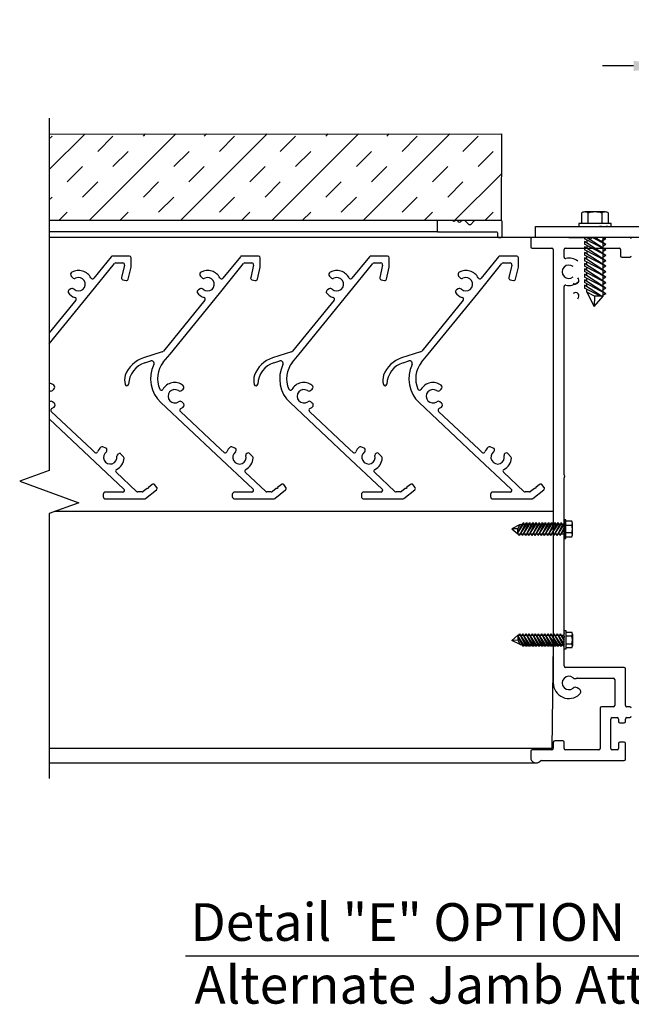
# Model space of a CAD drawing. Units: inches. Extents: x -6208 to 3697, y -750 to 158.
# Drawn here: x -5944 to -5902, y -749 to -680 of the extents above; entities that cross this region are included whole.
import ezdxf

# ---------------------------------------------------------------- set-up
doc = ezdxf.new("R2010")
doc.units = ezdxf.units.IN
doc.header["$MEASUREMENT"] = 0
doc.styles.get("Standard").update_dxf_attribs({"font": 'arial.ttf'})
doc.dimstyles.get("Standard").update_dxf_attribs({"dimtxt": 0.18, "dimasz": 0.18, "dimexe": 0.18, "dimexo": 0.0625, "dimgap": 0.09, "dimtad": 0, "dimtih": 1, "dimtoh": 1, "dimdec": 4, "dimzin": 0, "dimdsep": 46, "dimtxsty": 'Standard', "dimcen": 0.09, "dimadec": 0, "dimazin": 0, "dimtfac": 1, "dimtdec": 4, "dimtofl": 0, "dimtmove": 0, "dimatfit": 3, "dimfxl": 1, "dimtolj": 1, "dimtzin": 0, "dimarcsym": 0})

# ---------------------------------------------------------------- blocks, each defined once
blk = doc.blocks.new('*D2223')
at = {"color": 0, "lineweight": -2, "transparency": 16777216}
for p, q in [((-5899.183, -689.127), (-5899.183, -681.356)), ((-5894.352, -697.748), (-5894.352, -681.356)), ((-5901.343, -683.516), (-5903.503, -683.516)), ((-5892.192, -683.516), (-5890.032, -683.516))]:
    blk.add_line(p, q, dxfattribs=at)
at = {"color": 0, "transparency": 16777216}
for points in [[(-5901.343, -683.156), (-5901.343, -683.876), (-5899.183, -683.516)], [(-5892.192, -683.156), (-5892.192, -683.876), (-5894.352, -683.516)]]:
    blk.add_solid(points, dxfattribs=at)
at = {"layer": 'Defpoints', "color": 0, "transparency": 16777216}
for p in [(-5899.183, -683.516), (-5899.183, -689.877), (-5894.352, -698.498)]:
    blk.add_point(p, dxfattribs=at)
at = {"color": 0, "transparency": 16777216, "insert": (-5877.671, -683.516), "char_height": 2.16, "attachment_point": 5}
blk.add_mtext('\\A1;Min. Embedment', dxfattribs=at)

msp = doc.modelspace()

# ---------------------------------------------------------------- hatches: boundary and pattern name
h = msp.add_hatch()
h.set_pattern_fill('INSUL', color=251, scale=12, angle=45)
h.set_pattern_definition([(45, (-6743.7402, -703.2693), (-3.18198, 3.18198), []), (45, (-6744.801, -702.2086), (-3.18198, 3.18198), [1.5, -1.5]), (45, (-6745.8615, -701.148), (-3.18198, 3.18198), [1.5, -1.5])])
h.paths.add_polyline_path([(-5942.0732, -688.26514), (-5942.0732, -694.30603), (-5910.56123, -694.30603), (-5910.55506, -688.26149)])

# ---------------------------------------------------------------- linework, layer by layer
for p, q in [((-5942.0732, -687.16121), (-5942.0732, -710.41768)), ((-5908.41923, -695.47003), (-5942.0732, -695.47003)), ((-5908.51523, -695.56603), (-5908.51523, -696.12403)), ((-5901.59723, -695.47003), (-5908.41923, -695.47003)), ((-5905.85166, -695.47003), (-5904.84536, -695.47003)), ((-5904.80294, -695.4876), (-5904.79008, -695.50045)), ((-5904.70523, -695.50045), (-5904.69238, -695.4876)), ((-5904.64995, -695.47003), (-5904.53336, -695.47003)), ((-5904.49094, -695.4876), (-5904.40008, -695.57845)), ((-5904.31523, -695.57845), (-5904.22438, -695.4876)), ((-5904.18195, -695.47003), (-5903.99936, -695.47003)), ((-5903.95694, -695.4876), (-5903.69208, -695.75245)), ((-5903.60723, -695.75245), (-5903.34238, -695.4876)), ((-5908.41923, -696.22003), (-5907.03323, -696.22003)), ((-5906.93723, -696.31603), (-5906.93723, -726.53803)), ((-5906.18723, -696.84782), (-5906.18723, -696.31603)), ((-5906.09123, -696.22003), (-5902.34723, -696.22003)), ((-5902.25123, -696.31603), (-5902.25123, -696.76603)), ((-5902.15523, -696.86203), (-5901.59723, -696.86203)), ((-5906.18723, -712.0168), (-5906.18723, -698.89223)), ((-5906.18723, -725.35603), (-5906.18723, -712.23146)), ((-5906.93723, -714.59201), (-5941.71933, -714.59201)), ((-5906.93723, -723.76307), (-5907.03323, -731.11003)), ((-5902.00523, -725.45203), (-5906.09123, -725.45203)), ((-5901.90923, -728.11003), (-5901.90923, -725.54803)), ((-5905.24514, -726.20203), (-5902.75523, -726.20203)), ((-5902.65923, -726.29803), (-5902.65923, -728.11003)), ((-5905.14867, -726.94365), (-5905.27257, -726.87212)), ((-5903.67323, -728.30203), (-5903.67323, -731.11003)), ((-5902.75523, -728.20603), (-5903.57723, -728.20603)), ((-5901.59723, -728.20603), (-5901.81323, -728.20603)), ((-5902.82723, -728.95603), (-5902.49123, -728.95603)), ((-5901.81323, -728.95603), (-5901.59723, -728.95603)), ((-5902.92323, -731.11003), (-5902.92323, -729.05203)), ((-5902.39523, -729.05203), (-5902.39523, -729.22603)), ((-5902.29923, -729.32203), (-5902.00523, -729.32203)), ((-5901.90923, -729.22603), (-5901.90923, -729.05203)), ((-5906.93723, -730.66003), (-5906.93723, -731.11003)), ((-5906.28323, -730.56403), (-5906.84123, -730.56403)), ((-5906.18723, -731.11003), (-5906.18723, -730.66003)), ((-5902.39523, -730.75603), (-5902.39523, -731.11003)), ((-5902.00523, -730.66003), (-5902.29923, -730.66003)), ((-5901.90923, -731.86003), (-5901.90923, -730.75603)), ((-5907.03323, -731.11003), (-5942.0732, -731.11003)), ((-5908.51523, -731.30203), (-5908.51523, -731.74003)), ((-5907.03323, -731.20603), (-5908.41923, -731.20603)), ((-5903.76923, -731.20603), (-5906.09123, -731.20603)), ((-5902.49123, -731.20603), (-5902.82723, -731.20603)), ((-5942.0732, -732.11803), (-5908.13723, -732.11803)), ((-5907.78039, -731.95603), (-5902.00523, -731.95603))]:
    msp.add_line(p, q)
at = {"color": 7}
for p, q in [((-5904.98035, -693.78265), (-5904.98035, -694.51528)), ((-5903.32537, -693.70153), (-5904.74392, -693.70153)), ((-5904.5075, -694.51528), (-5904.5075, -693.78265)), ((-5903.5618, -693.78265), (-5903.5618, -694.51528)), ((-5903.08895, -694.51528), (-5903.08895, -693.78265)), ((-5908.18348, -695.47003), (-5908.18348, -694.72003)), ((-5908.18348, -694.72003), (-5899.18348, -694.72003)), ((-5904.98035, -694.51528), (-5905.16865, -694.51528)), ((-5905.16865, -694.51528), (-5905.16865, -694.72003)), ((-5905.16865, -694.72003), (-5904.60165, -694.72003)), ((-5903.08895, -694.51528), (-5904.98035, -694.51528)), ((-5904.60165, -694.72003), (-5903.46765, -694.72003)), ((-5904.60165, -694.72003), (-5904.60165, -694.72709)), ((-5903.56889, -694.72003), (-5903.72866, -694.72003)), ((-5903.46765, -694.72003), (-5902.90065, -694.72003)), ((-5903.15939, -694.72003), (-5903.26141, -694.72003)), ((-5902.90065, -694.51528), (-5903.08895, -694.51528)), ((-5902.90065, -694.72003), (-5902.90065, -694.51528)), ((-5899.93348, -695.47003), (-5908.18348, -695.47003)), ((-5904.77248, -695.47003), (-5904.77248, -695.57445)), ((-5903.27235, -696.34731), (-5904.77248, -695.57445)), ((-5904.77248, -695.7605), (-5904.77248, -695.95566)), ((-5903.27235, -696.72852), (-5904.77248, -695.7605)), ((-5903.27235, -696.72852), (-5904.77248, -695.95566)), ((-5903.27235, -696.34731), (-5904.63185, -695.47003)), ((-5904.60165, -695.47003), (-5904.60165, -695.48952)), ((-5904.60165, -695.66246), (-5904.60165, -695.87073)), ((-5904.60165, -696.04367), (-5904.60165, -696.23666)), ((-5903.27235, -695.96609), (-5904.23522, -695.47003)), ((-5903.27235, -695.96609), (-5904.04109, -695.47003)), ((-5903.27235, -695.58488), (-5903.49528, -695.47003)), ((-5903.46765, -696.02938), (-5903.46765, -695.47003)), ((-5903.27235, -695.58488), (-5903.46765, -695.69683)), ((-5903.27235, -695.96609), (-5903.46765, -696.07804)), ((-5903.46765, -697.10884), (-5903.46765, -696.02938)), ((-5903.27235, -695.58488), (-5903.45034, -695.47003)), ((-5904.77248, -696.14171), (-5904.77248, -696.33687)), ((-5903.27235, -697.10973), (-5904.77248, -696.14171)), ((-5903.27235, -697.10973), (-5904.77248, -696.33687)), ((-5904.77248, -696.52292), (-5904.77248, -696.71809)), ((-5903.27235, -697.49094), (-5904.77248, -696.52292)), ((-5903.27235, -697.49094), (-5904.77248, -696.71809)), ((-5904.60165, -696.23666), (-5904.60165, -696.25194)), ((-5904.60165, -696.42488), (-5904.60165, -696.63316)), ((-5903.27235, -696.34731), (-5903.46765, -696.45925)), ((-5903.27235, -696.72852), (-5903.46765, -696.84047)), ((-5904.77248, -696.90414), (-5904.77248, -697.0993)), ((-5903.27235, -697.87216), (-5904.77248, -696.90414)), ((-5903.27235, -697.87216), (-5904.77248, -697.0993)), ((-5904.77248, -697.28535), (-5904.77248, -697.48051)), ((-5903.27235, -698.25337), (-5904.77248, -697.28535)), ((-5904.60165, -696.8061), (-5904.60165, -696.8298)), ((-5904.60165, -697.01437), (-5904.60165, -696.8298)), ((-5904.60165, -697.39558), (-5904.60165, -697.18731)), ((-5903.46765, -699.58008), (-5903.46765, -697.10884)), ((-5903.27235, -697.10973), (-5903.46765, -697.22168)), ((-5903.27235, -698.25337), (-5904.77248, -697.48051)), ((-5904.77248, -697.66656), (-5904.77248, -697.86173)), ((-5903.27235, -698.63458), (-5904.77248, -697.66656)), ((-5903.27235, -698.63458), (-5904.77248, -697.86173)), ((-5904.77248, -698.04777), (-5904.77248, -698.24294)), ((-5903.27235, -699.0158), (-5904.77248, -698.04777)), ((-5904.60165, -697.7768), (-5904.60165, -697.56852)), ((-5904.60165, -698.15801), (-5904.60165, -697.94974)), ((-5903.27235, -697.49094), (-5903.46765, -697.60289)), ((-5903.27235, -697.87216), (-5903.46765, -697.98411)), ((-5903.27235, -699.0158), (-5904.77248, -698.24294)), ((-5904.77248, -698.42899), (-5904.77248, -698.62415)), ((-5903.27235, -699.39701), (-5904.77248, -698.42899)), ((-5903.27235, -699.39701), (-5904.77248, -698.62415)), ((-5904.77248, -698.8102), (-5904.77248, -699.00537)), ((-5903.57942, -699.58008), (-5904.77248, -698.8102)), ((-5904.60165, -698.53922), (-5904.60165, -698.33095)), ((-5904.60165, -698.92043), (-5904.60165, -698.71216)), ((-5903.27235, -698.25337), (-5903.46765, -698.36532)), ((-5903.27235, -698.63458), (-5903.46765, -698.74653)), ((-5903.65696, -699.58008), (-5904.77248, -699.00537)), ((-5904.60165, -699.30104), (-5904.60165, -699.09338)), ((-5904.60165, -699.30104), (-5904.08444, -700.30134)), ((-5904.06003, -699.58008), (-5904.60165, -699.30104)), ((-5903.27235, -699.0158), (-5903.46765, -699.12775)), ((-5903.27235, -699.39701), (-5903.46765, -699.50896)), ((-5904.08444, -700.30134), (-5903.46765, -699.58008)), ((-5904.06003, -699.58008), (-5904.08444, -700.30134)), ((-5903.46765, -699.58008), (-5904.06003, -699.58008)), ((-5906.06966, -715.16008), (-5906.18723, -715.16008)), ((-5906.18723, -715.16008), (-5906.18723, -715.48567)), ((-5906.06966, -715.26821), (-5906.06966, -715.16008)), ((-5906.06966, -716.35429), (-5906.06966, -715.26821)), ((-5905.64897, -715.26821), (-5906.06966, -715.26821)), ((-5909.243, -715.48567), (-5909.81739, -715.78266)), ((-5909.81739, -715.78266), (-5909.40323, -716.13683)), ((-5909.40323, -715.79667), (-5909.81739, -715.78266)), ((-5909.40323, -716.02812), (-5909.07322, -715.38757)), ((-5909.40323, -716.07265), (-5908.96115, -715.38757)), ((-5909.40323, -715.79667), (-5909.243, -715.48567)), ((-5909.40323, -716.13683), (-5909.40323, -715.79667)), ((-5909.29811, -716.24897), (-5908.85432, -715.38757)), ((-5909.29811, -716.24897), (-5908.74225, -715.38757)), ((-5909.243, -715.48567), (-5909.12375, -715.48567)), ((-5909.07921, -716.24897), (-5908.63542, -715.38757)), ((-5909.07921, -716.24897), (-5908.52335, -715.38757)), ((-5908.96115, -715.38757), (-5909.07322, -715.38757)), ((-5909.02445, -715.48567), (-5908.90485, -715.48567)), ((-5908.86031, -716.24897), (-5908.41652, -715.38757)), ((-5908.86031, -716.24897), (-5908.30445, -715.38757)), ((-5908.74225, -715.38757), (-5908.85432, -715.38757)), ((-5908.80555, -715.48567), (-5908.68595, -715.48567)), ((-5908.64141, -716.24897), (-5908.19762, -715.38757)), ((-5908.64141, -716.24897), (-5908.08555, -715.38757)), ((-5908.52335, -715.38757), (-5908.63542, -715.38757)), ((-5908.58665, -715.48567), (-5908.46705, -715.48567)), ((-5908.42251, -716.24897), (-5907.97872, -715.38757)), ((-5908.42251, -716.24897), (-5907.86665, -715.38757)), ((-5908.30445, -715.38757), (-5908.41652, -715.38757)), ((-5908.36775, -715.48567), (-5908.24816, -715.48567)), ((-5908.20361, -716.24897), (-5907.75982, -715.38757)), ((-5908.20361, -716.24897), (-5907.64775, -715.38757)), ((-5908.08555, -715.38757), (-5908.19762, -715.38757)), ((-5908.14885, -715.48567), (-5908.02926, -715.48567)), ((-5907.98471, -716.24897), (-5907.54092, -715.38757)), ((-5907.98471, -716.24897), (-5907.42885, -715.38757)), ((-5907.86665, -715.38757), (-5907.97872, -715.38757)), ((-5907.92995, -715.48567), (-5907.81036, -715.48567)), ((-5907.76581, -716.24897), (-5907.32202, -715.38757)), ((-5907.76581, -716.24897), (-5907.20995, -715.38757)), ((-5907.64775, -715.38757), (-5907.75982, -715.38757)), ((-5907.71105, -715.48567), (-5907.59146, -715.48567)), ((-5907.54691, -716.24897), (-5907.10312, -715.38757)), ((-5907.54691, -716.24897), (-5906.99105, -715.38757)), ((-5907.42885, -715.38757), (-5907.54092, -715.38757)), ((-5907.49215, -715.48567), (-5907.37256, -715.48567)), ((-5907.32801, -716.24897), (-5906.88422, -715.38757)), ((-5907.32801, -716.24897), (-5906.77215, -715.38757)), ((-5907.20995, -715.38757), (-5907.32202, -715.38757)), ((-5907.27325, -715.48567), (-5907.15366, -715.48567)), ((-5907.10911, -716.24897), (-5906.66532, -715.38757)), ((-5907.10911, -716.24897), (-5906.55325, -715.38757)), ((-5906.99105, -715.38757), (-5907.10312, -715.38757)), ((-5907.05435, -715.48567), (-5906.93476, -715.48567)), ((-5906.89021, -716.24897), (-5906.44642, -715.38757)), ((-5906.89021, -716.24897), (-5906.33435, -715.38757)), ((-5906.77215, -715.38757), (-5906.88422, -715.38757)), ((-5906.83545, -715.48567), (-5906.71586, -715.48567)), ((-5906.67131, -716.24897), (-5906.22752, -715.38757)), ((-5906.67131, -716.24897), (-5906.18723, -715.4988)), ((-5906.55325, -715.38757), (-5906.66532, -715.38757)), ((-5906.61655, -715.48567), (-5906.49696, -715.48567)), ((-5906.45241, -716.24897), (-5906.18723, -715.73426)), ((-5906.45241, -716.24897), (-5906.18723, -715.83803)), ((-5906.33435, -715.38757), (-5906.44642, -715.38757)), ((-5906.39765, -715.48567), (-5906.27806, -715.48567)), ((-5906.18723, -715.38757), (-5906.22752, -715.38757)), ((-5906.18723, -715.48567), (-5906.18723, -716.13683)), ((-5906.18723, -716.07869), (-5906.18723, -715.98695)), ((-5906.06966, -715.53973), (-5905.64897, -715.53973)), ((-5905.60239, -716.21853), (-5905.60239, -715.40397)), ((-5909.40323, -716.13683), (-5906.18723, -716.13683)), ((-5909.29811, -716.24897), (-5909.36239, -716.13683)), ((-5909.07921, -716.24897), (-5909.14349, -716.13683)), ((-5908.86031, -716.24897), (-5908.92459, -716.13683)), ((-5908.64141, -716.24897), (-5908.70569, -716.13683)), ((-5908.42251, -716.24897), (-5908.48679, -716.13683)), ((-5908.20361, -716.24897), (-5908.26789, -716.13683)), ((-5907.98471, -716.24897), (-5908.04899, -716.13683)), ((-5907.76581, -716.24897), (-5907.83009, -716.13683)), ((-5907.54691, -716.24897), (-5907.61119, -716.13683)), ((-5907.32801, -716.24897), (-5907.39229, -716.13683)), ((-5907.10911, -716.24897), (-5907.17339, -716.13683)), ((-5906.89021, -716.24897), (-5906.95449, -716.13683)), ((-5906.67131, -716.24897), (-5906.73559, -716.13683)), ((-5906.45241, -716.24897), (-5906.51669, -716.13683)), ((-5906.18723, -716.13683), (-5906.18723, -716.46241)), ((-5906.18723, -716.31384), (-5906.18723, -716.25526)), ((-5906.18723, -716.46241), (-5906.06966, -716.46241)), ((-5905.64897, -716.08277), (-5906.06966, -716.08277)), ((-5906.06966, -716.46241), (-5906.06966, -716.35429)), ((-5906.06966, -716.35429), (-5905.64897, -716.35429)), ((-5909.81739, -723.56929), (-5909.40323, -723.21512)), ((-5909.40323, -723.55528), (-5909.81739, -723.56929)), ((-5909.40323, -723.21512), (-5909.40323, -723.55528)), ((-5909.40323, -723.21512), (-5906.18723, -723.21512)), ((-5909.40323, -723.2793), (-5908.96115, -723.96438)), ((-5909.40323, -723.32383), (-5909.07322, -723.96438)), ((-5909.40323, -723.55528), (-5909.243, -723.86629)), ((-5909.29811, -723.10298), (-5909.36239, -723.21512)), ((-5909.29811, -723.10298), (-5908.85432, -723.96438)), ((-5909.29811, -723.10298), (-5908.74225, -723.96438)), ((-5909.07921, -723.10298), (-5909.14349, -723.21512)), ((-5909.07921, -723.10298), (-5908.63542, -723.96438)), ((-5909.07921, -723.10298), (-5908.52335, -723.96438)), ((-5908.86031, -723.10298), (-5908.92459, -723.21512)), ((-5908.86031, -723.10298), (-5908.41652, -723.96438)), ((-5908.86031, -723.10298), (-5908.30445, -723.96438)), ((-5908.64141, -723.10298), (-5908.70569, -723.21512)), ((-5908.64141, -723.10298), (-5908.19762, -723.96438)), ((-5908.64141, -723.10298), (-5908.08555, -723.96438)), ((-5908.42251, -723.10298), (-5908.48679, -723.21512)), ((-5908.42251, -723.10298), (-5907.97872, -723.96438)), ((-5908.42251, -723.10298), (-5907.86665, -723.96438)), ((-5908.20361, -723.10298), (-5908.26789, -723.21512)), ((-5908.20361, -723.10298), (-5907.75982, -723.96438)), ((-5908.20361, -723.10298), (-5907.64775, -723.96438)), ((-5907.98471, -723.10298), (-5908.04899, -723.21512)), ((-5907.98471, -723.10298), (-5907.54092, -723.96438)), ((-5907.98471, -723.10298), (-5907.42885, -723.96438)), ((-5907.76581, -723.10298), (-5907.83009, -723.21512)), ((-5907.76581, -723.10298), (-5907.32202, -723.96438)), ((-5907.76581, -723.10298), (-5907.20995, -723.96438)), ((-5907.54691, -723.10298), (-5907.61119, -723.21512)), ((-5907.54691, -723.10298), (-5907.10312, -723.96438)), ((-5907.54691, -723.10298), (-5906.99105, -723.96438)), ((-5907.32801, -723.10298), (-5907.39229, -723.21512)), ((-5907.32801, -723.10298), (-5906.88422, -723.96438)), ((-5907.32801, -723.10298), (-5906.77215, -723.96438)), ((-5907.10911, -723.10298), (-5907.17339, -723.21512)), ((-5907.10911, -723.10298), (-5906.66532, -723.96438)), ((-5907.10911, -723.10298), (-5906.55325, -723.96438)), ((-5906.89021, -723.10298), (-5906.95449, -723.21512)), ((-5906.89021, -723.10298), (-5906.44642, -723.96438)), ((-5906.89021, -723.10298), (-5906.33435, -723.96438)), ((-5906.67131, -723.10298), (-5906.73559, -723.21512)), ((-5906.67131, -723.10298), (-5906.22752, -723.96438)), ((-5906.67131, -723.10298), (-5906.18723, -723.85315)), ((-5906.45241, -723.10298), (-5906.51669, -723.21512)), ((-5906.45241, -723.10298), (-5906.18723, -723.6177)), ((-5906.45241, -723.10298), (-5906.18723, -723.51392)), ((-5906.18723, -723.21512), (-5906.18723, -722.88954)), ((-5906.18723, -722.88954), (-5906.06966, -722.88954)), ((-5906.18723, -723.03812), (-5906.18723, -723.09669)), ((-5906.18723, -723.86629), (-5906.18723, -723.21512)), ((-5906.18723, -723.27326), (-5906.18723, -723.365)), ((-5906.06966, -722.88954), (-5906.06966, -722.99767)), ((-5906.06966, -722.99767), (-5906.06966, -724.08374)), ((-5906.06966, -722.99767), (-5905.64897, -722.99767)), ((-5905.64897, -723.26919), (-5906.06966, -723.26919)), ((-5905.60239, -723.13343), (-5905.60239, -723.94798)), ((-5909.243, -723.86629), (-5909.81739, -723.56929)), ((-5909.243, -723.86629), (-5909.12375, -723.86629)), ((-5908.96115, -723.96438), (-5909.07322, -723.96438)), ((-5909.02445, -723.86629), (-5908.90485, -723.86629)), ((-5908.74225, -723.96438), (-5908.85432, -723.96438)), ((-5908.80555, -723.86629), (-5908.68595, -723.86629)), ((-5908.52335, -723.96438), (-5908.63542, -723.96438)), ((-5908.58665, -723.86629), (-5908.46705, -723.86629)), ((-5908.30445, -723.96438), (-5908.41652, -723.96438)), ((-5908.36775, -723.86629), (-5908.24816, -723.86629)), ((-5908.08555, -723.96438), (-5908.19762, -723.96438)), ((-5908.14885, -723.86629), (-5908.02926, -723.86629)), ((-5907.86665, -723.96438), (-5907.97872, -723.96438)), ((-5907.92995, -723.86629), (-5907.81036, -723.86629)), ((-5907.64775, -723.96438), (-5907.75982, -723.96438)), ((-5907.71105, -723.86629), (-5907.59146, -723.86629)), ((-5907.42885, -723.96438), (-5907.54092, -723.96438)), ((-5907.49215, -723.86629), (-5907.37256, -723.86629)), ((-5907.20995, -723.96438), (-5907.32202, -723.96438)), ((-5907.27325, -723.86629), (-5907.15366, -723.86629)), ((-5906.99105, -723.96438), (-5907.10312, -723.96438)), ((-5907.05435, -723.86629), (-5906.93476, -723.86629)), ((-5906.77215, -723.96438), (-5906.88422, -723.96438)), ((-5906.83545, -723.86629), (-5906.71586, -723.86629)), ((-5906.55325, -723.96438), (-5906.66532, -723.96438)), ((-5906.61655, -723.86629), (-5906.49696, -723.86629)), ((-5906.33435, -723.96438), (-5906.44642, -723.96438)), ((-5906.39765, -723.86629), (-5906.27806, -723.86629)), ((-5906.18723, -723.96438), (-5906.22752, -723.96438)), ((-5906.18723, -724.19187), (-5906.18723, -723.86629)), ((-5906.06966, -724.19187), (-5906.18723, -724.19187)), ((-5906.06966, -723.81222), (-5905.64897, -723.81222)), ((-5905.64897, -724.08374), (-5906.06966, -724.08374)), ((-5906.06966, -724.08374), (-5906.06966, -724.19187)), ((-5932.58157, -745.56865), (-5899.38781, -745.56865))]:
    msp.add_line(p, q, dxfattribs=at)
at = {"color": 251}
for p, q in [((-5914.96523, -694.30603), (-5942.0732, -694.30603)), ((-5914.96523, -695.09203), (-5942.0732, -695.09203)), ((-5936.49124, -696.77758), (-5937.65937, -696.77758)), ((-5927.49124, -696.77758), (-5928.65937, -696.77758)), ((-5918.49124, -696.77758), (-5919.65937, -696.77758)), ((-5909.49124, -696.77758), (-5910.65937, -696.77758)), ((-5939.21041, -699.37361), (-5937.52422, -697.30183)), ((-5937.75244, -696.82183), (-5938.97526, -698.32428)), ((-5937.43115, -697.25758), (-5936.95061, -697.25758)), ((-5936.83362, -697.4043), (-5937.03377, -698.28061)), ((-5936.37124, -697.52202), (-5936.37124, -696.89758)), ((-5930.21041, -699.37361), (-5928.52422, -697.30183)), ((-5928.75244, -696.82183), (-5929.97526, -698.32428)), ((-5928.43115, -697.25758), (-5927.95061, -697.25758)), ((-5927.83362, -697.4043), (-5928.03377, -698.28061)), ((-5927.37124, -697.52202), (-5927.37124, -696.89758)), ((-5921.21041, -699.37361), (-5919.52422, -697.30183)), ((-5919.75244, -696.82183), (-5920.97526, -698.32428)), ((-5919.43115, -697.25758), (-5918.95061, -697.25758)), ((-5918.83362, -697.4043), (-5919.03377, -698.28061)), ((-5918.37124, -697.52202), (-5918.37124, -696.89758)), ((-5912.21041, -699.37361), (-5910.52422, -697.30183)), ((-5910.75244, -696.82183), (-5911.97526, -698.32428)), ((-5910.43115, -697.25758), (-5909.95061, -697.25758)), ((-5909.83362, -697.4043), (-5910.03377, -698.28061)), ((-5909.37124, -697.52202), (-5909.37124, -696.89758)), ((-5936.56583, -698.38749), (-5936.37425, -697.54874)), ((-5927.56583, -698.38749), (-5927.37425, -697.54874)), ((-5918.56583, -698.38749), (-5918.37425, -697.54874)), ((-5909.56583, -698.38749), (-5909.37425, -697.54874)), ((-5940.53749, -698.17577), (-5940.44625, -698.27723)), ((-5936.94351, -698.42431), (-5936.70953, -698.47776)), ((-5931.53749, -698.17577), (-5931.44625, -698.27723)), ((-5927.94351, -698.42431), (-5927.70953, -698.47776)), ((-5922.53749, -698.17577), (-5922.44625, -698.27723)), ((-5918.94351, -698.42431), (-5918.70953, -698.47776)), ((-5913.53749, -698.17577), (-5913.44625, -698.27723)), ((-5909.94351, -698.42431), (-5909.70953, -698.47776)), ((-5942.0732, -702.89107), (-5939.21041, -699.37361)), ((-5940.56332, -699.06111), (-5940.68023, -699.13148)), ((-5933.65556, -703.6066), (-5930.21041, -699.37361)), ((-5931.56332, -699.06111), (-5931.68023, -699.13148)), ((-5924.65556, -703.6066), (-5921.21041, -699.37361)), ((-5922.56332, -699.06111), (-5922.68023, -699.13148)), ((-5915.65556, -703.6066), (-5912.21041, -699.37361)), ((-5913.56332, -699.06111), (-5913.68023, -699.13148)), ((-5940.22219, -699.85636), (-5942.0732, -702.13066)), ((-5931.22219, -699.85636), (-5934.10908, -703.40343)), ((-5922.22219, -699.85636), (-5925.10908, -703.40343)), ((-5913.22219, -699.85636), (-5916.10908, -703.40343)), ((-5934.19426, -703.46138), (-5935.51454, -703.88023)), ((-5934.12475, -704.18309), (-5933.65556, -703.6066)), ((-5925.19426, -703.46138), (-5926.51454, -703.88023)), ((-5925.12475, -704.18309), (-5924.65556, -703.6066)), ((-5916.19426, -703.46138), (-5917.51454, -703.88023)), ((-5916.12475, -704.18309), (-5915.65556, -703.6066)), ((-5935.40874, -704.21372), (-5935.00184, -704.08463)), ((-5926.40874, -704.21372), (-5926.00184, -704.08463)), ((-5917.40874, -704.21372), (-5917.00184, -704.08463)), ((-5941.85415, -706.14514), (-5941.75023, -706.05672)), ((-5936.66179, -705.81422), (-5936.65967, -705.81416)), ((-5932.85415, -706.14514), (-5932.75023, -706.05672)), ((-5927.66179, -705.81422), (-5927.65967, -705.81416)), ((-5923.85415, -706.14514), (-5923.75023, -706.05672)), ((-5918.66179, -705.81422), (-5918.65967, -705.81416)), ((-5914.85415, -706.14514), (-5914.75023, -706.05672)), ((-5941.73581, -707.02292), (-5941.84232, -706.93764)), ((-5934.28782, -706.99539), (-5930.44547, -710.60035)), ((-5932.73581, -707.02292), (-5932.84232, -706.93764)), ((-5925.28782, -706.99539), (-5921.44547, -710.60035)), ((-5923.73581, -707.02292), (-5923.84232, -706.93764)), ((-5916.28782, -706.99539), (-5912.44547, -710.60035)), ((-5914.73581, -707.02292), (-5914.84232, -706.93764)), ((-5939.11705, -710.2503), (-5941.93543, -707.60604)), ((-5930.11705, -710.2503), (-5932.93543, -707.60604)), ((-5921.11705, -710.2503), (-5923.93543, -707.60604)), ((-5912.11705, -710.2503), (-5914.93543, -707.60604)), ((-5942.0732, -708.13497), (-5936.8646, -713.02178)), ((-5938.89182, -710.46162), (-5939.11705, -710.2503)), ((-5938.12695, -710.1574), (-5938.34841, -710.07581)), ((-5938.04843, -710.33175), (-5938.04843, -710.27)), ((-5929.89182, -710.46162), (-5930.11705, -710.2503)), ((-5929.12695, -710.1574), (-5929.34841, -710.07581)), ((-5929.04843, -710.33175), (-5929.04843, -710.27)), ((-5928.25805, -710.50648), (-5928.31112, -710.53469)), ((-5927.89366, -710.76884), (-5928.14006, -710.50948)), ((-5920.89182, -710.46162), (-5921.11705, -710.2503)), ((-5920.12695, -710.1574), (-5920.34841, -710.07581)), ((-5920.04843, -710.33175), (-5920.04843, -710.27)), ((-5919.25805, -710.50648), (-5919.31112, -710.53469)), ((-5918.89366, -710.76884), (-5919.14006, -710.50948)), ((-5911.89182, -710.46162), (-5912.11705, -710.2503)), ((-5911.12695, -710.1574), (-5911.34841, -710.07581)), ((-5911.04843, -710.33175), (-5911.04843, -710.27)), ((-5910.25805, -710.50648), (-5910.31112, -710.53469)), ((-5909.89366, -710.76884), (-5910.14006, -710.50948)), ((-5937.31957, -710.64603), (-5937.24352, -710.57424)), ((-5936.89366, -710.76884), (-5937.07415, -710.57885)), ((-5930.44547, -710.60035), (-5927.8646, -713.02178)), ((-5921.44547, -710.60035), (-5918.8646, -713.02178)), ((-5912.44547, -710.60035), (-5909.8646, -713.02178)), ((-5935.98291, -713.1908), (-5937.40844, -711.85334)), ((-5926.98291, -713.1908), (-5928.40844, -711.85334)), ((-5917.98291, -713.1908), (-5919.40844, -711.85334)), ((-5908.98291, -713.1908), (-5910.40844, -711.85334)), ((-5936.94671, -713.22929), (-5938.13748, -713.22929)), ((-5935.59708, -713.22329), (-5935.90081, -713.22329)), ((-5935.25548, -712.98247), (-5935.52185, -713.19679)), ((-5935.36018, -713.68279), (-5934.59628, -713.06817)), ((-5935.17112, -712.99161), (-5935.25548, -712.98247)), ((-5935.16199, -712.90725), (-5935.17112, -712.99161)), ((-5934.89562, -712.69294), (-5935.16199, -712.90725)), ((-5934.57738, -712.90023), (-5934.72628, -712.71199)), ((-5927.94671, -713.22929), (-5929.13748, -713.22929)), ((-5926.59708, -713.22329), (-5926.90081, -713.22329)), ((-5926.25548, -712.98247), (-5926.52185, -713.19679)), ((-5926.36018, -713.68279), (-5925.59628, -713.06817)), ((-5926.17112, -712.99161), (-5926.25548, -712.98247)), ((-5926.16199, -712.90725), (-5926.17112, -712.99161)), ((-5925.89562, -712.69294), (-5926.16199, -712.90725)), ((-5925.57738, -712.90023), (-5925.72628, -712.71199)), ((-5918.94671, -713.22929), (-5920.13748, -713.22929)), ((-5917.59708, -713.22329), (-5917.90081, -713.22329)), ((-5917.25548, -712.98247), (-5917.52185, -713.19679)), ((-5917.36018, -713.68279), (-5916.59628, -713.06817)), ((-5917.17112, -712.99161), (-5917.25548, -712.98247)), ((-5917.16199, -712.90725), (-5917.17112, -712.99161)), ((-5916.89562, -712.69294), (-5917.16199, -712.90725)), ((-5916.57738, -712.90023), (-5916.72628, -712.71199)), ((-5909.94671, -713.22929), (-5911.13748, -713.22929)), ((-5908.59708, -713.22329), (-5908.90081, -713.22329)), ((-5908.25548, -712.98247), (-5908.52185, -713.19679)), ((-5908.36018, -713.68279), (-5907.59628, -713.06817)), ((-5908.17112, -712.99161), (-5908.25548, -712.98247)), ((-5908.16199, -712.90725), (-5908.17112, -712.99161)), ((-5907.89562, -712.69294), (-5908.16199, -712.90725)), ((-5907.57738, -712.90023), (-5907.72628, -712.71199)), ((-5938.31748, -713.40929), (-5938.31748, -713.52929)), ((-5938.13748, -713.70929), (-5935.43541, -713.70929)), ((-5929.31748, -713.40929), (-5929.31748, -713.52929)), ((-5929.13748, -713.70929), (-5926.43541, -713.70929)), ((-5920.31748, -713.40929), (-5920.31748, -713.52929)), ((-5920.13748, -713.70929), (-5917.43541, -713.70929)), ((-5911.31748, -713.40929), (-5911.31748, -713.52929)), ((-5911.13748, -713.70929), (-5908.43541, -713.70929))]:
    msp.add_line(p, q, dxfattribs=at)
at = {"linetype": 'Continuous'}
msp.add_lwpolyline([(-5942.0732, -687.16121), (-5942.0732, -711.72081), (-5944.13381, -712.47081), (-5940.0126, -713.97081), (-5942.0732, -714.72081), (-5942.0732, -733.19803)], dxfattribs=at)
at = {"color": 251}
msp.add_lwpolyline([(-5942.0732, -688.26514), (-5910.55506, -688.26149), (-5910.56123, -694.30603), (-5942.0732, -694.30603)], dxfattribs=at)
msp.add_lwpolyline([(-5942.0732, -688.26514), (-5910.55506, -688.26149), (-5910.56123, -694.30603), (-5942.0732, -694.30603)], dxfattribs=at)
msp.add_lwpolyline([(-5913.4288, -694.41445, -0.41421356), (-5913.51366, -694.41445), (-5913.60451, -694.3236, 0.19891237), (-5913.64694, -694.30603), (-5913.76353, -694.30603, 0.19891237), (-5913.80595, -694.3236), (-5913.8188, -694.33645, -0.41421356), (-5913.90366, -694.33645), (-5913.91651, -694.3236, 0.19891237), (-5913.95894, -694.30603), (-5914.96523, -694.30603, 0.41421356), (-5915.02523, -694.36603), (-5915.02523, -695.03203, 0.41421356), (-5914.96523, -695.09203), (-5910.88523, -695.09203, -0.41421356), (-5910.82523, -695.15203), (-5910.82523, -695.41003, 0.41421356), (-5910.76523, -695.47003), (-5910.56123, -695.47003, 0.41421356), (-5910.50123, -695.41003), (-5910.50123, -694.36603, 0.41421356), (-5910.56123, -694.30603), (-5912.41353, -694.30603, 0.19891237), (-5912.45595, -694.3236), (-5912.7208, -694.58845, -0.41421356), (-5912.80566, -694.58845), (-5913.07051, -694.3236, 0.19891237), (-5913.11294, -694.30603), (-5913.29553, -694.30603, 0.19891237), (-5913.33795, -694.3236)], format="xyb", close=True, dxfattribs=at)
at = {"color": 7}
for centre, radius, start, end in [((-5904.74392, -694.08659), 0.38506, 90, 127.8788795), ((-5904.74392, -694.08659), 0.38506, 52.1211205, 90), ((-5904.03465, -695.12008), 1.41855, 70.5287794, 109.4712206), ((-5903.32537, -694.08659), 0.38506, 90, 127.8788795), ((-5903.32537, -694.08659), 0.38506, 52.1211205, 90), ((-5905.8235, -715.40397), 0.22111, 360, 37.8788795), ((-5905.8235, -715.40397), 0.22111, 322.1211205, 0), ((-5906.41695, -715.81125), 0.81456, 340.5287794, 19.4712206), ((-5905.8235, -716.21853), 0.22111, 0, 37.8788795), ((-5905.8235, -716.21853), 0.22111, 322.1211205, 0), ((-5905.8235, -723.13343), 0.22111, 0, 37.8788795), ((-5905.8235, -723.13343), 0.22111, 322.1211205, 0), ((-5906.41695, -723.54071), 0.81456, 340.5287794, 19.4712206), ((-5905.8235, -723.94798), 0.22111, 0, 37.8788795), ((-5905.8235, -723.94798), 0.22111, 322.1211205, 0)]:
    msp.add_arc(centre, radius, start, end, dxfattribs=at)
for centre, radius, start, end in [((-5908.41923, -695.56603), 0.096, 90, 180), ((-5904.84536, -695.53003), 0.06, 45, 90), ((-5904.74766, -695.45803), 0.06, 225, 315), ((-5904.64995, -695.53003), 0.06, 90, 135), ((-5904.53336, -695.53003), 0.06, 45, 90), ((-5904.35766, -695.53603), 0.06, 225, 315), ((-5904.18195, -695.53003), 0.06, 90, 135), ((-5903.99936, -695.53003), 0.06, 45, 90), ((-5903.64966, -695.71003), 0.06, 225, 315), ((-5903.29995, -695.53003), 0.06, 90, 135), ((-5901.59723, -695.56603), 0.096, 0, 90), ((-5908.41923, -696.12403), 0.096, 180, 270), ((-5907.03323, -696.31603), 0.096, 0, 90), ((-5906.09123, -696.31603), 0.096, 90, 180), ((-5902.34723, -696.31603), 0.096, 0, 90), ((-5902.15523, -696.76603), 0.096, 180, 270), ((-5901.59723, -696.76603), 0.096, 270, 360), ((-5905.85123, -697.87003), 0.468, 49.98488, 310.01512), ((-5906.09123, -696.84782), 0.096, 180, 283.2129804), ((-5905.85123, -697.87003), 0.954, 49.98488, 103.2129804), ((-5906.09123, -698.89223), 0.096, 76.7870196, 180), ((-5905.85123, -697.87003), 0.954, 256.7870196, 310.01512), ((-5905.39407, -698.47192), 0.243, 229.98488, 49.98488), ((-5905.39407, -699.56099), 0.243, 310.01512, 130.01512), ((-5906.09123, -712.0168), 0.096, 180, 228.1896851), ((-5906.09123, -712.23146), 0.096, 131.8103149, 180), ((-5906.18723, -712.12413), 0.048, 311.8103149, 48.1896851), ((-5906.09123, -725.35603), 0.096, 180, 270), ((-5902.00523, -725.54803), 0.096, 0, 90), ((-5905.85123, -726.53803), 0.468, 49.98488, 310.01512), ((-5905.39407, -725.99349), 0.243, 229.98488, 296.0593915), ((-5905.24514, -726.29803), 0.096, 90, 116.0593915), ((-5902.75523, -726.29803), 0.096, 0, 90), ((-5905.85123, -726.53803), 1.086, 180, 313.5195634), ((-5905.39407, -727.08256), 0.243, 60, 130.01512), ((-5905.26867, -727.15149), 0.24, 313.5195634, 60), ((-5903.57723, -728.30203), 0.096, 90, 180), ((-5902.75523, -728.11003), 0.096, 270, 0), ((-5901.81323, -728.11003), 0.096, 180, 270), ((-5901.59723, -728.30203), 0.096, 0, 90), ((-5902.82723, -729.05203), 0.096, 90, 180), ((-5902.49123, -729.05203), 0.096, 360, 90), ((-5901.81323, -729.05203), 0.096, 90, 180), ((-5901.59723, -728.86003), 0.096, 270, 0), ((-5902.29923, -729.22603), 0.096, 180, 270), ((-5902.00523, -729.22603), 0.096, 270, 0), ((-5906.84123, -730.66003), 0.096, 90, 180), ((-5906.28323, -730.66003), 0.096, 0, 90), ((-5902.29923, -730.75603), 0.096, 90, 180), ((-5902.00523, -730.75603), 0.096, 0, 90), ((-5908.41923, -731.30203), 0.096, 90, 180), ((-5908.13723, -731.74003), 0.378, 180, 318.8351419), ((-5907.03323, -731.11003), 0.096, 270, 0), ((-5906.09123, -731.11003), 0.096, 180, 270), ((-5903.76923, -731.11003), 0.096, 270, 0), ((-5902.82723, -731.11003), 0.096, 180, 270), ((-5902.49123, -731.11003), 0.096, 270, 0), ((-5907.78039, -732.05203), 0.096, 90, 138.8351419), ((-5902.00523, -731.86003), 0.096, 270, 0)]:
    msp.add_arc(centre, radius, start, end)
at = {"color": 251}
for centre, radius, start, end in [((-5937.65937, -696.89758), 0.12, 90, 140.8585035), ((-5936.49124, -696.89758), 0.12, 0, 90), ((-5928.65937, -696.89758), 0.12, 90, 140.8585035), ((-5927.49124, -696.89758), 0.12, 0, 90), ((-5919.65937, -696.89758), 0.12, 90, 140.8585035), ((-5918.49124, -696.89758), 0.12, 0, 90), ((-5910.65937, -696.89758), 0.12, 90, 140.8585035), ((-5909.49124, -696.89758), 0.12, 0, 90), ((-5937.43115, -697.37758), 0.12, 90, 140.8585035), ((-5936.95061, -697.37758), 0.12, 347.134008, 90), ((-5928.43115, -697.37758), 0.12, 90, 140.8585035), ((-5927.95061, -697.37758), 0.12, 347.134008, 90), ((-5919.43115, -697.37758), 0.12, 90, 140.8585035), ((-5918.95061, -697.37758), 0.12, 347.134008, 90), ((-5910.43115, -697.37758), 0.12, 90, 140.8585035), ((-5909.95061, -697.37758), 0.12, 347.134008, 90), ((-5940.40365, -698.05541), 0.18, 118.6238277, 221.9661915), ((-5940.02999, -698.74008), 0.96, 27.0735567, 118.6238277), ((-5936.49124, -697.52202), 0.12, 347.134008, 0), ((-5931.40365, -698.05541), 0.18, 118.6238277, 221.9661915), ((-5931.02999, -698.74008), 0.96, 27.0735567, 118.6238277), ((-5927.49124, -697.52202), 0.12, 347.134008, 0), ((-5922.40365, -698.05541), 0.18, 118.6238277, 221.9661915), ((-5922.02999, -698.74008), 0.96, 27.0735567, 118.6238277), ((-5918.49124, -697.52202), 0.12, 347.134008, 0), ((-5913.40365, -698.05541), 0.18, 118.6238277, 221.9661915), ((-5913.02999, -698.74008), 0.96, 27.0735567, 118.6238277), ((-5909.49124, -697.52202), 0.12, 347.134008, 0), ((-5940.31241, -698.15686), 0.18, 221.9661915, 295.8385713), ((-5940.02999, -698.74008), 0.468, 227.1729587, 115.8385713), ((-5939.06833, -698.24853), 0.12, 207.0735567, 320.8585035), ((-5936.91679, -698.30733), 0.12, 167.134008, 257.134008), ((-5936.68281, -698.36077), 0.12, 257.134008, 347.134008), ((-5931.31241, -698.15686), 0.18, 221.9661915, 295.8385713), ((-5931.02999, -698.74008), 0.468, 227.1729587, 115.8385713), ((-5930.06833, -698.24853), 0.12, 207.0735567, 320.8585035), ((-5927.91679, -698.30733), 0.12, 167.134008, 257.134008), ((-5927.68281, -698.36077), 0.12, 257.134008, 347.134008), ((-5922.31241, -698.15686), 0.18, 221.9661915, 295.8385713), ((-5922.02999, -698.74008), 0.468, 227.1729587, 115.8385713), ((-5921.06833, -698.24853), 0.12, 207.0735567, 320.8585035), ((-5918.91679, -698.30733), 0.12, 167.134008, 257.134008), ((-5918.68281, -698.36077), 0.12, 257.134008, 347.134008), ((-5913.31241, -698.15686), 0.18, 221.9661915, 295.8385713), ((-5913.02999, -698.74008), 0.468, 227.1729587, 115.8385713), ((-5912.06833, -698.24853), 0.12, 207.0735567, 320.8585035), ((-5909.91679, -698.30733), 0.12, 167.134008, 257.134008), ((-5909.68281, -698.36077), 0.12, 257.134008, 347.134008), ((-5940.5874, -699.2857), 0.18, 121.0453385, 191.8392298), ((-5940.03561, -698.80935), 0.89072, 215.1873056, 253.9372968), ((-5940.47049, -699.21533), 0.18, 47.1729587, 121.0453385), ((-5931.5874, -699.2857), 0.18, 121.0453385, 191.8392298), ((-5931.03561, -698.80935), 0.89072, 215.1873056, 253.9372968), ((-5931.47049, -699.21533), 0.18, 47.1729587, 121.0453385), ((-5922.5874, -699.2857), 0.18, 121.0453385, 191.8392298), ((-5922.03561, -698.80935), 0.89072, 215.1873056, 253.9372968), ((-5922.47049, -699.21533), 0.18, 47.1729587, 121.0453385), ((-5913.5874, -699.2857), 0.18, 121.0453385, 191.8392298), ((-5913.03561, -698.80935), 0.89072, 215.1873056, 253.9372968), ((-5913.47049, -699.21533), 0.18, 47.1729587, 121.0453385), ((-5940.31526, -699.78061), 0.12, 320.8585035, 73.9372968), ((-5931.31526, -699.78061), 0.12, 320.8585035, 73.9372968), ((-5922.31526, -699.78061), 0.12, 320.8585035, 73.9372968), ((-5913.31526, -699.78061), 0.12, 320.8585035, 73.9372968), ((-5934.24869, -703.28981), 0.18, 287.6014171, 320.8585035), ((-5925.24869, -703.28981), 0.18, 287.6014171, 320.8585035), ((-5916.24869, -703.28981), 0.18, 287.6014171, 320.8585035), ((-5934.91643, -705.76554), 1.97791, 107.6014171, 159.6226364), ((-5934.91643, -705.76554), 1.62804, 107.6014171, 177.6612893), ((-5932.7211, -705.3255), 2.28979, 154.3450313, 226.8257014), ((-5934.94741, -704.2562), 0.18, 334.3450313, 107.6014171), ((-5932.7211, -705.3255), 1.80979, 140.8585035, 203.9566104), ((-5925.91643, -705.76554), 1.97791, 107.6014171, 159.6226364), ((-5925.91643, -705.76554), 1.62804, 107.6014171, 177.6612893), ((-5923.7211, -705.3255), 2.28979, 154.3450313, 226.8257014), ((-5925.94741, -704.2562), 0.18, 334.3450313, 107.6014171), ((-5923.7211, -705.3255), 1.80979, 140.8585035, 203.9566104), ((-5916.91643, -705.76554), 1.97791, 107.6014171, 159.6226364), ((-5916.91643, -705.76554), 1.62804, 107.6014171, 177.6612893), ((-5914.7211, -705.3255), 2.28979, 154.3450313, 226.8257014), ((-5916.94741, -704.2562), 0.18, 334.3450313, 107.6014171), ((-5914.7211, -705.3255), 1.80979, 140.8585035, 203.9566104), ((-5942.32824, -706.54856), 0.96, 53.7372675, 74.5935014), ((-5935.66947, -705.41897), 1.15303, 162.7384029, 195.4556005), ((-5936.66302, -705.69421), 0.12, 271.5976424, 357.6612893), ((-5933.32824, -706.54856), 0.96, 53.7372675, 150.1882484), ((-5926.66947, -705.41897), 1.15303, 162.7384029, 195.4556005), ((-5927.66302, -705.69421), 0.12, 271.5976424, 357.6612893), ((-5924.32824, -706.54856), 0.96, 53.7372675, 150.1882484), ((-5917.66947, -705.41897), 1.15303, 162.7384029, 195.4556005), ((-5918.66302, -705.69421), 0.12, 271.5976424, 357.6612893), ((-5915.32824, -706.54856), 0.96, 53.7372675, 150.1882484), ((-5942.32824, -706.54856), 0.468, 56.5225239, 56.9784252), ((-5941.9708, -706.00806), 0.18, 236.5225239, 310.3949037), ((-5941.86688, -705.91963), 0.18, 310.3949037, 53.7372675), ((-5936.66514, -705.69426), 0.12, 195.4556005, 271.5976423), ((-5934.26532, -706.01163), 0.12, 203.9566104, 330.1882484), ((-5933.32824, -706.54856), 0.468, 56.5225239, 305.1881365), ((-5932.9708, -706.00806), 0.18, 236.5225239, 310.3949037), ((-5932.86688, -705.91963), 0.18, 310.3949037, 53.7372675), ((-5927.66514, -705.69426), 0.12, 195.4556005, 271.5976423), ((-5925.26532, -706.01163), 0.12, 203.9566104, 330.1882484), ((-5924.32824, -706.54856), 0.468, 56.5225239, 305.1881365), ((-5923.9708, -706.00806), 0.18, 236.5225239, 310.3949037), ((-5923.86688, -705.91963), 0.18, 310.3949037, 53.7372675), ((-5918.66514, -705.69426), 0.12, 195.4556005, 271.5976423), ((-5916.26532, -706.01163), 0.12, 203.9566104, 330.1882484), ((-5915.32824, -706.54856), 0.468, 56.5225239, 305.1881365), ((-5914.9708, -706.00806), 0.18, 236.5225239, 310.3949037), ((-5914.86688, -705.91963), 0.18, 310.3949037, 53.7372675), ((-5942.32824, -706.54856), 0.468, 303.0215748, 305.1881365), ((-5941.95483, -707.07814), 0.18, 51.3157567, 125.1881365), ((-5941.84831, -707.16343), 0.18, 307.9733929, 51.3157567), ((-5932.95483, -707.07814), 0.18, 51.3157567, 125.1881365), ((-5932.84831, -707.16343), 0.18, 307.9733929, 51.3157567), ((-5923.95483, -707.07814), 0.18, 51.3157567, 125.1881365), ((-5923.84831, -707.16343), 0.18, 307.9733929, 51.3157567), ((-5914.95483, -707.07814), 0.18, 51.3157567, 125.1881365), ((-5914.84831, -707.16343), 0.18, 307.9733929, 51.3157567), ((-5941.85332, -707.51853), 0.12, 116.0874759, 226.8257014), ((-5942.32824, -706.54856), 0.96, 296.0874759, 307.9733929), ((-5932.85332, -707.51853), 0.12, 116.0874759, 226.8257014), ((-5933.32824, -706.54856), 0.96, 296.0874759, 307.9733929), ((-5923.85332, -707.51853), 0.12, 116.0874759, 226.8257014), ((-5924.32824, -706.54856), 0.96, 296.0874759, 307.9733929), ((-5914.85332, -707.51853), 0.12, 116.0874759, 226.8257014), ((-5915.32824, -706.54856), 0.96, 296.0874759, 307.9733929), ((-5938.80971, -710.3741), 0.12, 226.8257014, 336.4895276), ((-5937.81936, -710.80493), 0.96, 132.7814226, 156.4895276), ((-5938.38989, -710.18842), 0.12, 69.7768905, 132.7814226), ((-5937.82012, -710.80458), 0.46869, 124.3622647, 8.9870304), ((-5938.16843, -710.27), 0.12, 0, 69.7768905), ((-5938.16843, -710.33175), 0.12, 314.270491, 0.0000001), ((-5929.80971, -710.3741), 0.12, 226.8257014, 336.4895276), ((-5928.81936, -710.80493), 0.96, 132.7814226, 156.4895276), ((-5929.38989, -710.18842), 0.12, 69.7768905, 132.7814226), ((-5928.81936, -710.80493), 0.468, 126.4160152, 16.224256), ((-5929.16843, -710.27), 0.12, 0, 69.7768905), ((-5929.16843, -710.33175), 0.12, 306.4160152, 0.0000001), ((-5928.20171, -710.61243), 0.12, 59.0866392, 118), ((-5920.80971, -710.3741), 0.12, 226.8257014, 336.4895276), ((-5919.81936, -710.80493), 0.96, 132.7814226, 156.4895276), ((-5920.38989, -710.18842), 0.12, 69.7768905, 132.7814226), ((-5919.81936, -710.80493), 0.468, 126.4160152, 16.224256), ((-5920.16843, -710.27), 0.12, 0, 69.7768905), ((-5920.16843, -710.33175), 0.12, 306.4160152, 0.0000001), ((-5919.20171, -710.61243), 0.12, 59.0866392, 118), ((-5911.80971, -710.3741), 0.12, 226.8257014, 336.4895276), ((-5910.81936, -710.80493), 0.96, 132.7814226, 156.4895276), ((-5911.38989, -710.18842), 0.12, 69.7768905, 132.7814226), ((-5910.81936, -710.80493), 0.468, 126.4160152, 16.224256), ((-5911.16843, -710.27), 0.12, 0, 69.7768905), ((-5911.16843, -710.33175), 0.12, 306.4160152, 0.0000001), ((-5910.20171, -710.61243), 0.12, 59.0866392, 118), ((-5937.81936, -710.80493), 0.96, 297.1618752, 356.8228562), ((-5937.2372, -710.73329), 0.12, 133.3492951, 179.0788042), ((-5937.16115, -710.6615), 0.12, 43.5324235, 133.3492952), ((-5936.98065, -710.85149), 0.12, 356.8228562, 43.5324235), ((-5928.81936, -710.80493), 0.96, 297.1618752, 356.8228562), ((-5928.25478, -710.64065), 0.12, 118, 196.224256), ((-5927.98065, -710.85149), 0.12, 356.8228562, 43.5324235), ((-5919.81936, -710.80493), 0.96, 297.1618752, 356.8228562), ((-5919.25478, -710.64065), 0.12, 118, 196.224256), ((-5918.98065, -710.85149), 0.12, 356.8228562, 43.5324235), ((-5910.81936, -710.80493), 0.96, 297.1618752, 356.8228562), ((-5910.25478, -710.64065), 0.12, 118, 196.224256), ((-5909.98065, -710.85149), 0.12, 356.8228562, 43.5324235), ((-5937.32634, -711.76583), 0.12, 117.1618753, 226.8257014), ((-5928.32634, -711.76583), 0.12, 117.1618753, 226.8257014), ((-5919.32634, -711.76583), 0.12, 117.1618753, 226.8257014), ((-5910.32634, -711.76583), 0.12, 117.1618753, 226.8257014), ((-5938.13748, -713.40929), 0.18, 90, 180), ((-5936.94671, -713.10929), 0.12, 270, 46.8257014), ((-5935.90081, -713.10329), 0.12, 226.8257014, 270), ((-5935.59708, -713.10329), 0.12, 270, 308.819168), ((-5934.82039, -712.78643), 0.12, 38.3432884, 128.819168), ((-5934.6715, -712.97467), 0.12, 308.819168, 38.3432884), ((-5929.13748, -713.40929), 0.18, 90, 180), ((-5927.94671, -713.10929), 0.12, 270, 46.8257014), ((-5926.90081, -713.10329), 0.12, 226.8257014, 270), ((-5926.59708, -713.10329), 0.12, 270, 308.819168), ((-5925.82039, -712.78643), 0.12, 38.3432884, 128.819168), ((-5925.6715, -712.97467), 0.12, 308.819168, 38.3432884), ((-5920.13748, -713.40929), 0.18, 90, 180), ((-5918.94671, -713.10929), 0.12, 270, 46.8257014), ((-5917.90081, -713.10329), 0.12, 226.8257014, 270), ((-5917.59708, -713.10329), 0.12, 270, 308.819168), ((-5916.82039, -712.78643), 0.12, 38.3432884, 128.819168), ((-5916.6715, -712.97467), 0.12, 308.819168, 38.3432884), ((-5911.13748, -713.40929), 0.18, 90, 180), ((-5909.94671, -713.10929), 0.12, 270, 46.8257014), ((-5908.90081, -713.10329), 0.12, 226.8257014, 270), ((-5908.59708, -713.10329), 0.12, 270, 308.819168), ((-5907.82039, -712.78643), 0.12, 38.3432884, 128.819168), ((-5907.6715, -712.97467), 0.12, 308.819168, 38.3432884), ((-5938.13748, -713.52929), 0.18, 180, 270), ((-5935.43541, -713.58929), 0.12, 270, 308.819168), ((-5929.13748, -713.52929), 0.18, 180, 270), ((-5926.43541, -713.58929), 0.12, 270, 308.819168), ((-5920.13748, -713.52929), 0.18, 180, 270), ((-5917.43541, -713.58929), 0.12, 270, 308.819168), ((-5911.13748, -713.52929), 0.18, 180, 270), ((-5908.43541, -713.58929), 0.12, 270, 308.819168)]:
    msp.add_arc(centre, radius, start, end, dxfattribs=at)

# ---------------------------------------------------------------- texts
at = {"color": 7}
for s, p in [('Detail "E" OPTION', (-5932.23416, -744.51986)), ('Alternate Jamb Attachment', (-5931.95111, -748.89705))]:
    msp.add_text(s, height=2.6263125, dxfattribs=at).set_placement(p)

# ---------------------------------------------------------------- dimensions: what is measured, and where the dimension line sits
dim = msp.add_linear_dim(base=(-5899.18348, -683.51593), p1=(-5894.35217, -698.49839), p2=(-5899.18348, -689.87679), text='Min. Embedment', dimstyle='Standard', override={"dimscale": 12, "dimdec": 3})
dim.commit()
dim.dimension.update_dxf_attribs({"geometry": '*D2223', "text_midpoint": (-5877.67111, -683.51593), "dimtype": 160})

doc.saveas('drawing.dxf')
